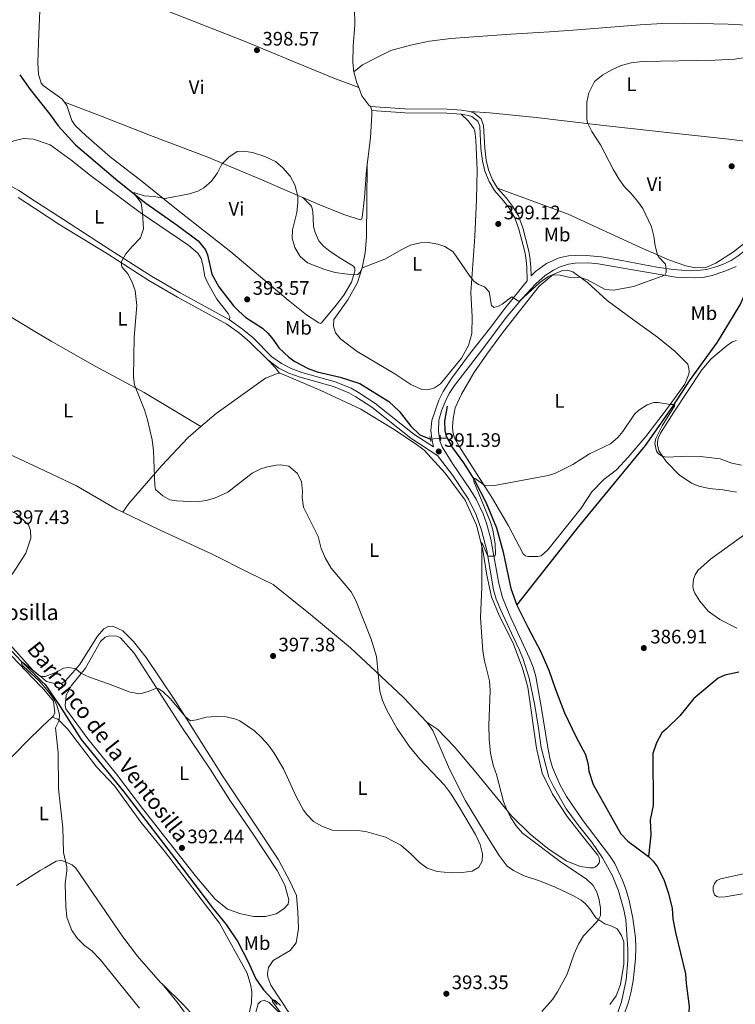
# Model space of a CAD drawing. Units: metres. Extents: x 566866 to 573762, y 701201 to 705897.
# Drawn here: x 567191 to 567557, y 702435 to 702939 of the extents above; entities that cross this region are included whole.
import ezdxf
from ezdxf.enums import TextEntityAlignment as Align

# ---------------------------------------------------------------- set-up
doc = ezdxf.new("R2010")
doc.units = ezdxf.units.M
doc.header["$MEASUREMENT"] = 0
for name, pattern in [('DGN Style 2', [86.28905, 51.77343, -34.51562000000001]), ('DGN Style 3', [120.80467000000002, 86.28905, -34.51562000000001]), ('DGN Style 5', [60.40233500000001, 25.886715, -34.51562000000001])]:
    doc.linetypes.add(name, pattern=pattern)
for name, color, linetype, lineweight in [('Altimetria', 7, 'Continuous', 0), ('Elem no vistos', 7, 'Continuous', 0), ('Entidades rusticas', 7, 'Continuous', 0), ('Hidrografía', 7, 'Continuous', 0), ('Textos rotulacion', 7, 'Continuous', 0), ('Viales-ffcc', 7, 'Continuous', 0)]:
    doc.layers.add(name, color=color, linetype=linetype, lineweight=lineweight)
doc.styles.add('Style-Arial', font='txt')
doc.styles.add('Style-Arial Narrow', font='txt')
doc.styles.add('Style-Times New Roman', font='txt')
doc.styles.add('Style-timesi', font='timesi.shx', dxfattribs={"bigfont": 'timesibig.shx'})

# ---------------------------------------------------------------- blocks, each defined once
blk = doc.blocks.new('5PATER')
at = {"layer": 'Altimetria', "linetype": 'Continuous', "lineweight": 0}
h = blk.add_hatch(color=250, dxfattribs=at)
edge = h.paths.add_edge_path()
edge.add_ellipse((1.001171767711639e-08, 1.001171767711639e-08), major_axis=(-1.095731443231309, -1.110710700762829), ratio=0.999422240966032, start_angle=0, end_angle=360)

msp = doc.modelspace()

# ---------------------------------------------------------------- linework, layer by layer
at = {"layer": 'Altimetria', "color": 30, "linetype": 'Continuous', "lineweight": 0, "flags": 128}
for points, elevation in [([(567562.422, 702919.838), (567557.173, 702918.9909999999), (567546.997, 702918.392), (567509.693, 702917.7760000001), (567504.0549999999, 702916.9809999999), (567498.882, 702915.594), (567494.101, 702913.46), (567489.5560000001, 702910.878), (567485.2720000001, 702907.564), (567482.4010000001, 702901.7010000001), (567481.325, 702896.838), (567481.2760000001, 702888.2420000001), (567481.6059999999, 702886.253), (567483.896, 702881.814), (567488.2579999999, 702874.9680000001), (567494.913, 702862.1710000001), (567497.672, 702857.632), (567500.6089999999, 702853.5860000001), (567503.9169999999, 702850.337), (567507.318, 702846.2590000001), (567510.0460000001, 702842.443), (567514.375, 702833.092), (567515.679, 702828.264), (567516.3840000001, 702823.3030000001), (567517.534, 702818.7280000001), (567518.169, 702817.587), (567521.602, 702813.862), (567522.0360000001, 702811.0819999999), (567521.9140000001, 702809.646), (567521.3400000001, 702808.2790000001), (567505.2609999999, 702802.524), (567495.2010000001, 702800.631), (567490.672, 702800.915), (567481.5989999999, 702805.855), (567477.5760000001, 702807.2050000001), (567475.244, 702806.9299999999), (567472.821, 702807.085), (567467.6710000001, 702808.2609999999), (567463.7479999999, 702808.406), (567461.315, 702807.496), (567457.2720000001, 702804.45), (567447.0590000001, 702795.1939999999), (567446.3840000001, 702795.0290000001), (567442.946, 702797.219), (567438.047, 702793.5009999999)], 395), ([(567438.047, 702793.5009999999), (567436.0360000001, 702792.328), (567433.7860000001, 702791.754), (567432.4850000001, 702792.7069999999), (567431.3600000001, 702799.771), (567428.97, 702802.361), (567425.7820000001, 702803.4269999999), (567423.4839999999, 702805.189), (567421.0090000001, 702808.229), (567412.8219999999, 702820.2409999999), (567408.5900000001, 702822.9269999999), (567405.1030000001, 702824.0860000001), (567400.1799999999, 702824.94), (567396.058, 702824.7679999999), (567391.006, 702823.716), (567386.531, 702821.4920000001), (567377.808, 702816.4850000001), (567366.294, 702812.1059999999), (567365.108, 702809.631), (567364.149, 702808.631), (567361.967, 702808.435), (567357.4580000001, 702808.969), (567352.517, 702809.7250000001), (567346.608, 702811.29), (567338.3230000001, 702814.587), (567334.5930000001, 702817.922), (567331.784, 702822.538), (567330.405, 702827.2590000001), (567330.6950000001, 702831.487), (567332.824, 702840.44), (567333.3489999999, 702845.412), (567333.28, 702848.8030000001), (567331.8800000001, 702854.581), (567329.452, 702858.979), (567325.727, 702863.3019999999), (567321.8360000001, 702866.436), (567316.4280000001, 702869.115), (567310.206, 702871.098), (567305.669, 702871.7579999999), (567302.203, 702871.6880000001), (567297.9650000001, 702868.811), (567294.422, 702865.1200000001), (567292.1780000001, 702860.6259999999), (567289.098, 702856.4169999999), (567285.172, 702853.0190000001), (567282.192, 702851.298), (567277.922, 702850.006), (567265.3840000001, 702847.486), (567259.7550000001, 702848.4979999999), (567254.6950000001, 702848.935), (567249.916, 702850.4070000001), (567249.162, 702850.3929999999), (567253.0760000001, 702845.304), (567253.8700000001, 702840.206), (567254.3300000001, 702831.986), (567252.7660000001, 702827.355), (567248.469, 702822.9569999999), (567245.246, 702819.1359999999), (567242.9199999999, 702814.9410000001), (567243.2690000001, 702812.611), (567246.361, 702808.905), (567248.557, 702804.73), (567250.004, 702800.3870000001), (567250.878, 702792.6780000001), (567249.5449999999, 702776.6140000001), (567249.142, 702756.0800000001), (567249.683, 702752.142), (567254.7649999999, 702739.2339999999), (567256.378, 702734.139), (567258.774, 702723.936), (567259.416, 702718.371), (567260.085, 702700.5179999999), (567260.4450000001, 702698.496), (567264.213, 702695.1969999999), (567267.7960000001, 702693.2350000001), (567271.2050000001, 702692.6510000001), (567281.398, 702692.162), (567286.3500000001, 702692.8640000001), (567290.6980000001, 702694.0079999999), (567297.4199999999, 702697.087), (567309.9739999999, 702706.8470000001), (567314.4369999999, 702709.121), (567317.057, 702710.003), (567322.2379999999, 702711.014), (567324.497, 702711.1370000001), (567328.659, 702710.3929999999), (567332.953, 702706.862), (567335.233, 702702.5419999999), (567335.7069999999, 702697.571), (567335.621, 702694.3929999999), (567336.3260000001, 702689.4410000001), (567343.723, 702674.3659999999), (567345.3570000001, 702668.2180000001), (567347.413, 702663.5109999999), (567350.415, 702658.253), (567360.578, 702646.04), (567363.0149999999, 702641.6669999999), (567370.962, 702621.7760000001), (567373.6300000001, 702613.0120000001), (567375.338, 702595.217), (567376.777, 702590.4269999999)], 395), ([(567560.469, 702710.9269999999), (567555.574, 702711.9510000001), (567549.5249999999, 702714.1400000001), (567539.595, 702715.4680000001), (567532.5819999999, 702715.551), (567522.4890000001, 702715.1159999999), (567520.1470000001, 702715.371), (567517.9269999999, 702716.983), (567517.0730000001, 702718.172), (567516.162, 702722.149), (567516.716, 702724.5719999999), (567519.8230000001, 702731.1200000001), (567526.3300000001, 702741.578), (567526.0179999999, 702742.1000000001), (567524.209, 702742.064), (567517.7790000001, 702743.138), (567515.595, 702743.017), (567512.163, 702741.909), (567507.923, 702739.108), (567505.783, 702737.148), (567499.7050000001, 702728.159), (567497.1880000001, 702725.2250000001), (567493.5020000001, 702721.8489999999), (567482.676, 702716.727), (567474.118, 702711.274), (567465.236, 702706.9450000001), (567461.5689999999, 702705.663), (567434.0830000001, 702700.5), (567429.9380000001, 702700.415), (567428.5730000001, 702700.8389999999), (567424.064, 702704.202), (567423.2339999999, 702704.2620000001), (567423.4950000001, 702702.5320000001), (567432.0279999999, 702681.8200000001), (567433.163, 702677.913), (567434.355, 702670.435), (567434.551, 702665.4380000001), (567434.196, 702664.375), (567430.5789999999, 702664.301), (567427.5930000001, 702671.4280000001), (567427.625, 702648.5079999999), (567426.9199999999, 702632.9639999999), (567428.142, 702615.6880000001), (567428.8870000001, 702610.7420000001), (567431.5090000001, 702600.5430000001), (567431.9140000001, 702595.5020000001), (567431.149, 702577.6939999999), (567431.2949999999, 702570.6100000001), (567431.969, 702563.462), (567433.378, 702557.3030000001), (567435.057, 702552.594), (567438.658, 702538.798), (567439.7779999999, 702535.655), (567442.247, 702530.6089999999), (567445.216, 702526.3330000001), (567448.419, 702522.496), (567468.3899999999, 702507.4240000001), (567480.9070000001, 702499.1499999999), (567484.5519999999, 702495.7220000001)], 390), ([(567376.777, 702590.4269999999), (567378.9010000001, 702585.4510000001), (567384.078, 702576.327), (567390.4280000001, 702567.0120000001), (567395.8870000001, 702560.354), (567408.4739999999, 702547.0090000001), (567411.524, 702543.0419999999), (567416.203, 702535.7180000001), (567424.4010000001, 702521.746), (567426.706, 702516.73), (567427.845, 702511.8659999999), (567427.7720000001, 702508.094), (567426.101, 702505.0460000001), (567422.675, 702503.014), (567417.412, 702502.3030000001), (567411.8360000001, 702502.189), (567404.679, 702502.946), (567399.585, 702504.507), (567395.594, 702507.5090000001), (567391.3589999999, 702511.794), (567386.1410000001, 702516.287), (567378.185, 702520.503), (567368.659, 702523.24), (567364.284, 702523.81), (567350.925, 702524.0819999999), (567345.6089999999, 702526.0079999999), (567341.334, 702528.5590000001), (567337.871, 702532.03), (567336.2420000001, 702534.2579999999), (567332.514, 702541.2050000001), (567326.0830000001, 702555.3840000001), (567321.2849999999, 702563.53), (567318.304, 702567.531), (567314.788, 702571.496), (567311.132, 702574.905), (567303.565, 702579.9510000001), (567301.548, 702580.9040000001), (567296.663, 702581.996), (567291.531, 702582.267), (567286.337, 702581.8589999999), (567281.4650000001, 702580.477), (567278.3840000001, 702580.037), (567275.9340000001, 702581.871), (567267.959, 702591.4569999999), (567264.3870000001, 702594.9569999999), (567262.094, 702596.4920000001), (567261.033, 702596.773), (567256.733, 702595.0989999999), (567252.4199999999, 702593.943), (567247.469, 702594.6840000001), (567236.46, 702599.044), (567226.702, 702602.3130000001), (567222.165, 702604.416), (567219.632, 702606.6259999999), (567216.1499999999, 702607.308), (567213.291, 702607.024), (567208.892, 702604.672), (567203.9580000001, 702602.685), (567202.298, 702602.7280000001), (567200.9299999999, 702603.3030000001), (567193.199, 702609.456), (567192.5109999999, 702609.8940000001), (567191.7609999999, 702609.7280000001), (567192.0789999999, 702608.905), (567192.9310000001, 702607.7919999999), (567200.922, 702600.4920000001), (567205.8300000001, 702594.7749999999), (567208.6640000001, 702590.6259999999), (567209.878, 702588.007), (567211.304, 702583.216), (567211.1399999999, 702580.1969999999), (567209.3289999999, 702576.5290000001), (567210.646, 702563.815), (567210.7280000001, 702545.121), (567213.021, 702525.2650000001), (567213.3030000001, 702512.6229999999), (567215.06, 702505.253), (567215.104, 702503.1429999999), (567214.257, 702496.642), (567214.4990000001, 702484.8870000001), (567215.061, 702479.5460000001), (567215.6499999999, 702477.517), (567217.6640000001, 702472.625), (567220.4890000001, 702468.5), (567224.1810000001, 702464.9569999999), (567227.8570000001, 702462.1669999999), (567232.155, 702457.824), (567252.2050000001, 702432.889)], 395), ([(567484.5519999999, 702495.7220000001), (567486.5079999999, 702492.2930000001), (567487.48, 702488.996), (567488.3330000001, 702484.19), (567488.2609999999, 702480.344), (567487.325, 702478.213), (567486.5009999999, 702477.152), (567479.598, 702469.9510000001), (567477.0490000001, 702465.602), (567474.8119999999, 702460.73), (567471.183, 702450.253), (567466.317, 702441.257), (567463.683, 702437.358), (567458.23, 702431.2139999999)], 390), ([(567324.4380000001, 702434.2050000001), (567321.746, 702436.787), (567320.149, 702437.5090000001), (567320.432, 702436.071), (567349.284, 702397.871)], 390)]:
    msp.add_lwpolyline(points, dxfattribs=dict(at, elevation=elevation))
at = {"layer": 'Elem no vistos', "color": 142, "linetype": 'DGN Style 5', "lineweight": 0, "extrusion": (-0.0572117566880779, -0.005855454897663994, 0.998344894585336), "elevation": -36187.1583466587, "flags": 128}
msp.add_lwpolyline([(-641302.414382143, 634975.6366686537), (-641302.414382143, 634970.402852742)], dxfattribs=at)
at = {"layer": 'Entidades rusticas', "color": 92, "linetype": 'Continuous', "lineweight": 0, "extrusion": (0.1070781305408817, 0.02948362612545088, 0.9938133576031088), "elevation": 81873.51249796445, "flags": 128}
msp.add_lwpolyline([(527075.763350836, -729022.3998352236), (527069.9321255788, -729022.3998352236), (527067.258300214, -729022.6609480707)], dxfattribs=at)
at = {"layer": 'Entidades rusticas', "color": 92, "linetype": 'Continuous', "lineweight": 0, "extrusion": (0.01972117016201063, -0.0663521950934745, 0.9976013540757244), "elevation": -35050.9896841408, "flags": 128}
msp.add_lwpolyline([(744112.792831698, 510918.7258241745), (744112.792831698, 510916.5444033071)], dxfattribs=at)
at = {"layer": 'Entidades rusticas', "color": 92, "linetype": 'Continuous', "lineweight": 0, "extrusion": (0.339685046253299, 0.32633196936533, 0.8821119629174288), "elevation": 422390.9658392175, "flags": 128}
msp.add_lwpolyline([(113758.4335906535, -790172.9131206679), (113752.9658495294, -790172.9131206679), (113749.4295753056, -790172.4715443852)], dxfattribs=at)
at = {"layer": 'Entidades rusticas', "color": 92, "linetype": 'Continuous', "lineweight": 0}
for points in [[(567213.7930000001, 702896.8570000001, 396.708), (567212.4169999999, 702898.604, 396.708), (567202.9839999999, 702905.462, 396.708), (567201.993, 702906.7080000001, 396.859), (567200.51, 702911.2620000001, 396.934), (567200.206, 702917.1059999999, 396.934), (567200.527, 702927.669, 397.01), (567201.997, 702963.952, 397.763), (567202.8430000001, 702966.746, 397.839), (567205.7110000001, 702968.0719999999, 397.839)], [(567205.7110000001, 702968.0719999999, 397.839), (567229.8049999999, 702958.203, 396.859), (567256.331, 702947.665, 396.256), (567275.4099999999, 702940.0660000001, 396.331), (567306.4180000001, 702927.8870000001, 397.838), (567336.4510000001, 702915.462, 399.12), (567351.81, 702909.1440000001, 399.421), (567364.547, 702904.345, 399.48)], [(567362.352, 702944.9750000001, 399.509), (567362.601, 702936.537, 399.359), (567361.696, 702925.5109999999, 399.359), (567361.49, 702917.2150000001, 399.585), (567362.0390000001, 702912.476, 399.509)], [(567594.0860000001, 702934.6740000001, 394.426), (567582.4639999999, 702935.264, 395.556), (567553.6340000001, 702936.783, 396.913), (567531.3090000001, 702937.304, 396.084), (567520.155, 702937.1499999999, 396.008), (567508.5590000001, 702936.46, 396.159), (567476.5719999999, 702933.9180000001, 397.139), (567462.1939999999, 702932.869, 397.214), (567442.389, 702931.783, 398.119), (567425.6810000001, 702930.46, 398.571), (567411.6799999999, 702929.4180000001, 398.496), (567400.7760000001, 702928.064, 399.099), (567391.0930000001, 702926.0549999999, 399.4), (567380.8970000001, 702923.283, 399.626), (567373.5090000001, 702919.588, 399.928), (567366.497, 702915.976, 399.702), (567362.0390000001, 702912.476, 399.509)], [(567364.547, 702904.345, 399.48), (567366.1359999999, 702900.1969999999, 399.434), (567369.7050000001, 702895.2949999999, 399.359), (567370.548, 702894.6340000001, 399.359)], [(567335.8200000001, 702847.996, 395.108), (567333.2620000001, 702849.087, 394.912), (567314.929, 702857.0789999999, 394.686), (567287.3230000001, 702868.8, 394.987), (567257.9199999999, 702879.881, 395.816), (567233.068, 702889.6229999999, 395.892), (567213.7930000001, 702896.8570000001, 396.708)], [(567213.7930000001, 702896.8570000001, 396.708), (567215.0819999999, 702895.2220000001, 396.708), (567217.658, 702887.4340000001, 396.708), (567219.368, 702884.905, 396.331), (567224.98, 702879.5930000001, 395.878), (567237.263, 702868.8389999999, 395.652), (567253.6540000001, 702856.284, 395.275), (567271.2860000001, 702842.021, 394.899), (567299.0249999999, 702820.2010000001, 394.672), (567328.405, 702795.5490000001, 393.919), (567337.756, 702788.0519999999, 393.843), (567344.101, 702783.81, 393.693), (567344.9340000001, 702783.601, 393.693), (567345.4550000001, 702783.913, 393.617), (567353.034, 702792.9650000001, 393.617), (567356.8489999999, 702798.094, 393.919), (567360.784, 702804.733, 394.748), (567362.5549999999, 702810.273, 395.125), (567362.6129999999, 702811.104, 395.2), (567362.5220000001, 702811.8559999999, 395.502), (567361.8219999999, 702812.8970000001, 395.577), (567355.409, 702816.8360000001, 396.029), (567349.8319999999, 702820.415, 395.803), (567346.4569999999, 702823.2110000001, 395.803), (567344.139, 702825.952, 395.878), (567342.169, 702830.1340000001, 396.029), (567341.3500000001, 702833.283, 395.728), (567341.04, 702841.0419999999, 395.728), (567340.3090000001, 702843.5900000001, 395.652), (567335.8200000001, 702847.996, 395.108)], [(567371.1680000001, 702892.548, 399.208), (567371.2390000001, 702890.3500000001, 399.283), (567370.496, 702878.801, 398.454), (567368.8800000001, 702864.7309999999, 397.628)], [(567421.335, 702892.1340000001, 398.228), (567431.5249999999, 702891.514, 398.077), (567455.3219999999, 702889.0619999999, 396.569), (567488.4990000001, 702885.0700000001, 394.685), (567520.912, 702881.5889999999, 393.554), (567554.0830000001, 702877.898, 393.253), (567581.5959999999, 702874.568, 393.627)], [(567368.8800000001, 702864.7309999999, 397.628), (567368.585, 702827.709, 395.894), (567367.7690000001, 702819.7010000001, 395.668), (567366.2690000001, 702811.9809999999, 394.989), (567363.936, 702804.47, 394.387), (567358.99, 702795.6980000001, 393.557), (567351.7339999999, 702785.598, 392.879), (567351.6529999999, 702782.2039999999, 392.879), (567352.5530000001, 702778.7550000001, 392.954), (567355.334, 702775.4950000001, 392.954), (567363.6810000001, 702769.183, 392.578), (567382.987, 702757.8189999999, 392.125), (567391.2420000001, 702752.335, 392.125), (567396.872, 702749.8119999999, 392.125), (567399.29, 702749.56, 392.125), (567401.7690000001, 702749.9880000001, 392.125), (567403.3389999999, 702750.6229999999, 392.125), (567406.3899999999, 702752.5700000001, 392.125), (567417.125, 702765.7579999999, 392.728), (567420.685, 702772.314, 393.105), (567422.368, 702778.4550000001, 393.407), (567422.6470000001, 702786.9040000001, 393.708), (567422.0109999999, 702799.4809999999, 394.537), (567423.9099999999, 702828.1669999999, 396.422), (567424.8019999999, 702847.108, 397.1), (567425.0970000001, 702862.1159999999, 397.401), (567424.554, 702877.5590000001, 397.703), (567424.01, 702881.996, 397.778), (567423.4550000001, 702883.342, 397.778), (567420.6610000001, 702887.2039999999, 397.778), (567416.9439999999, 702890.77, 397.778)], [(567174.666, 702859.131, 397.407), (567176.0959999999, 702862.8389999999, 397.407), (567179.1070000001, 702868.815, 397.407), (567182.1570000001, 702872.919, 397.407), (567185.6540000001, 702875.889, 397.331), (567187.862, 702877.02, 397.331), (567192.7820000001, 702878.2690000001, 397.18), (567197.9909999999, 702877.892, 397.179), (567206.5430000001, 702875.0009999999, 396.879), (567217.814, 702866.7919999999, 396.577), (567226.5260000001, 702859.858, 396.05), (567252.632, 702840.416, 394.919), (567277.557, 702823.4380000001, 394.693), (567282.085, 702819.5360000001, 394.617), (567283.8, 702816.7820000001, 394.617), (567284.77, 702813.635, 394.467), (567285.7220000001, 702807.6240000001, 394.316), (567287.0689999999, 702804.4850000001, 394.09), (567291.9169999999, 702795.9909999999, 393.864), (567297.6470000001, 702788.645, 393.638), (567298.436, 702786.9269999999, 393.638), (567298.3060000001, 702785.4029999999, 393.785)], [(567435.635, 702852.9240000001, 398.002), (567471.7949999999, 702839.493, 396.871), (567508.8570000001, 702822.5390000001, 395.665), (567523.615, 702816.057, 394.534), (567532.0430000001, 702813.139, 393.63), (567536.7390000001, 702812.105, 393.328), (567542.2409999999, 702812.1429999999, 393.178), (567547.4709999999, 702814.436, 393.027), (567556.473, 702820.2749999999, 392.499), (567564.632, 702826.7749999999, 392.65), (567569.929, 702833.1410000001, 392.725), (567574.273, 702841.8999999999, 393.102), (567577.581, 702853.352, 393.479), (567581.5959999999, 702874.568, 393.627)], [(567368.8800000001, 702864.7309999999, 397.628), (567368.578, 702862.1000000001, 397.474), (567367.5079999999, 702848.132, 397.022), (567366.288, 702837.7790000001, 397.173), (567366.004, 702836.9439999999, 397.173), (567365.3300000001, 702836.703, 397.173), (567357.4369999999, 702839.256, 396.796), (567344.0619999999, 702844.4839999999, 395.741), (567335.8200000001, 702847.996, 395.108)], [(567413.631, 702724.797, 390.728), (567412.659, 702728.094, 391.03), (567412.608, 702730.581, 391.03), (567412.821, 702734.8829999999, 391.03), (567413.915, 702740.3330000001, 391.18), (567417.088, 702747.334, 391.859), (567423.4979999999, 702758.246, 392.537), (567430.1610000001, 702767.882, 393.291), (567438.591, 702779.514, 393.743), (567456.889, 702802.581, 394.497), (567464.0760000001, 702808.685, 395.024), (567468.7849999999, 702810.666, 395.024), (567471.496, 702810.797, 395.024), (567474.1510000001, 702810.023, 395.024), (567481.729, 702804.449, 394.949), (567491.794, 702795.2320000001, 393.592), (567505.342, 702785.2579999999, 392.311), (567517.5819999999, 702776.6130000001, 392.01), (567526.5530000001, 702769.2590000001, 391.708), (567533.0959999999, 702762.6840000001, 391.407), (567533.595, 702760.432, 391.407), (567533.703, 702758.852, 390.879), (567533.503, 702757.5660000001, 390.804), (567531.574, 702752.3999999999, 390.653), (567522.628, 702740.1540000001, 389.975), (567511.4680000001, 702725.601, 389.673), (567502.413, 702715.0120000001, 389.673), (567496.514, 702708.558, 389.673), (567490.058, 702703.6000000001, 389.748), (567483.855, 702697.291, 389.673), (567478.372, 702688.9610000001, 389.447), (567461.3189999999, 702667.6529999999, 389.372), (567457.915, 702664.568, 389.372), (567456.1880000001, 702664.2309999999, 389.372), (567451.138, 702664.202, 389.372), (567450, 702664.5560000001, 389.372), (567448.6969999999, 702665.585, 389.372), (567441.165, 702679.9040000001, 389.522), (567432.96, 702693.9839999999, 389.824), (567416.0590000001, 702720.399, 390.502), (567413.631, 702724.797, 390.728)], [(567169.869, 702796.939, 397.898), (567187.4040000001, 702786.2679999999, 396.616), (567199.531, 702779.0009999999, 396.241), (567206.953, 702774.554, 396.013), (567229.54, 702761.7579999999, 395.561), (567254.6950000001, 702748.2520000001, 394.807), (567283.7390000001, 702730.811, 393.784)], [(567557.979, 702697.111, 390.266), (567551.017, 702698.3999999999, 390.266), (567543.916, 702699.0830000001, 390.191), (567538.767, 702700.1840000001, 390.04), (567534.967, 702701.689, 390.04), (567528.5460000001, 702706.0050000001, 389.965), (567521.923, 702712.8049999999, 389.965), (567518.1159999999, 702718.3049999999, 390.04), (567517.523, 702721.459, 390.266), (567517.5, 702722.5889999999, 390.643), (567517.9070000001, 702724.784, 390.794), (567519.1340000001, 702727.4480000001, 390.568), (567525.926, 702738.142, 390.417), (567540.1799999999, 702759.845, 391.246), (567545.0390000001, 702765.523, 391.472), (567552.45, 702771.7820000001, 391.397), (567555.7930000001, 702774.1869999999, 391.171), (567557.889, 702774.909, 391.171)], [(567323.909, 702758.1540000001, 393.448), (567322.3319999999, 702757.8200000001, 393.524), (567316.801, 702755.52, 393.448), (567291.5390000001, 702737.5109999999, 393.373), (567283.7390000001, 702730.811, 393.784)], [(567399.4280000001, 702579.3030000001, 392.695), (567405.007, 702575.5719999999, 391.79), (567413.3289999999, 702566.848, 391.338), (567424.531, 702553.659, 390.735), (567442.7039999999, 702531.416, 389.906), (567452.3200000001, 702522.0390000001, 389.755), (567461.442, 702514.6880000001, 389.378), (567470.77, 702508.321, 388.851), (567477.9920000001, 702505.378, 388.323), (567482.831, 702504.7239999999, 387.946), (567484.7150000001, 702504.7620000001, 387.946), (567485.76, 702505.236, 387.946), (567486.872, 702506.1640000001, 387.946), (567487.601, 702507.385, 387.946), (567487.81, 702508.2180000001, 387.946), (567487.625, 702509.8729999999, 387.946), (567486.919, 702511.216, 387.946), (567481.192, 702518.4099999999, 387.72), (567471.2080000001, 702531.021, 388.021), (567463.737, 702542.402, 387.72), (567458.4639999999, 702553.2250000001, 387.645), (567455.639, 702565.983, 388.021), (567451.0760000001, 702597.25, 388.097), (567448.462, 702607.0719999999, 388.398), (567443.5249999999, 702619.862, 388.775), (567436.375, 702633.9639999999, 389.303), (567432.56, 702643.5349999999, 389.604), (567430.0719999999, 702654.5660000001, 389.755), (567427.997, 702667.49, 389.981), (567424.7930000001, 702680.315, 390.207), (567419.0290000001, 702693.013, 390.584), (567408.719, 702706.8230000001, 390.886), (567398.0719999999, 702718.666, 391.639), (567393.4040000001, 702722.038, 391.715), (567381.7860000001, 702729.791, 391.715), (567365.5249999999, 702739.71, 392.318), (567345.2, 702749.243, 392.921), (567326.4140000001, 702757.301, 393.599), (567323.909, 702758.1540000001, 393.448)], [(567243.7080000001, 702686.8840000001, 396.438), (567240.4539999999, 702688.44, 396.539), (567220.031, 702700.3940000001, 396.691), (567200.612, 702709.5349999999, 397.009), (567183.2339999999, 702717.717, 397.294), (567178.781, 702720.0970000001, 397.37), (567155.584, 702730.3470000001, 398.048), (567148.9780000001, 702734.0460000001, 397.99)], [(567283.7390000001, 702730.811, 393.784), (567277.2420000001, 702725.2309999999, 394.127), (567263.7409999999, 702710.8559999999, 394.73), (567246.879, 702691.2860000001, 395.935), (567243.7080000001, 702686.8840000001, 396.438)], [(567173.689, 702635.7209999999, 396.162), (567177.2320000001, 702642.25, 396.388), (567187.6240000001, 702655.7990000001, 396.916), (567194.1089999999, 702665.827, 397.142), (567196.541, 702673.5390000001, 397.142), (567196.396, 702677.578, 397.293), (567195.3700000001, 702680.4510000001, 397.293), (567189.0970000001, 702686.1710000001, 397.293), (567165.1769999999, 702696.405, 397.971)], [(567399.4280000001, 702579.3030000001, 392.695), (567387.4070000001, 702591.9469999999, 393.222), (567373.337, 702605.3030000001, 395.182), (567360.348, 702617.3999999999, 396.087), (567339.7919999999, 702634.5430000001, 396.388), (567320.629, 702649.906, 396.614), (567308.4469999999, 702655.7620000001, 396.765), (567289.4010000001, 702665.4720000001, 396.162), (567262.534, 702677.8870000001, 395.86), (567243.7080000001, 702686.8840000001, 396.438)], [(567558.2010000001, 702627.5320000001, 389.136), (567549.5179999999, 702631.8770000001, 389.06), (567543.4750000001, 702636.1259999999, 388.909), (567539.148, 702641.2380000001, 388.759), (567536.652, 702645.334, 388.759), (567536.013, 702647.054, 388.608), (567535.675, 702648.8570000001, 388.608), (567535.976, 702652.557, 388.533), (567536.76, 702654.7590000001, 388.533), (567538.2220000001, 702656.9750000001, 388.457), (567544.5830000001, 702662.9110000001, 388.533), (567562.416, 702675.5660000001, 389.211)], [(567329.139, 702430.175, 390.208), (567319.4950000001, 702444.602, 390.66), (567318.0530000001, 702448.7180000001, 390.811), (567317.8640000001, 702450.5989999999, 390.886), (567318.328, 702453.7, 390.886), (567320.665, 702457.3659999999, 391.112), (567329.4580000001, 702462.372, 391.79), (567332.5419999999, 702466.355, 392.318), (567333.673, 702473.6910000001, 392.243), (567333.3489999999, 702482.128, 392.619), (567332.648, 702490.557, 393.147), (567329.4879999999, 702497.578, 393.524), (567323.4539999999, 702508.7620000001, 393.675), (567314.74, 702521.9269999999, 393.298), (567294.825, 702551.899, 393.599), (567270.433, 702590.6000000001, 395.408), (567255.6610000001, 702612.46, 396.614), (567249.159, 702620.6950000001, 397.594), (567243.696, 702626.0860000001, 397.895), (567238.6710000001, 702628.47, 397.745), (567236.26, 702628.4210000001, 397.594), (567233.95, 702627.092, 397.443), (567230.709, 702623.4070000001, 396.69), (567221.548, 702608.6769999999, 395.182), (567214.3589999999, 702600.564, 394.503), (567212.337, 702599.1939999999, 394.579), (567209.446, 702599.013, 394.654), (567204.7150000001, 702600.2409999999, 394.88), (567202.2820000001, 702602.209, 394.957), (567197.5970000001, 702606.003, 395.106), (567176.909, 702628.912, 396.011)], [(567207.4739999999, 702581.8570000001, 395.075), (567208.1640000001, 702582.5190000001, 395.031), (567208.855, 702584.102, 395.031), (567208.1840000001, 702590.1799999999, 395.107), (567202.3629999999, 702597.0279999999, 395.107), (567201.9380000001, 702597.5290000001, 395.107), (567182.8200000001, 702617.4550000001, 395.71), (567171.503, 702627.834, 396.162), (567169.2069999999, 702628.027, 396.313), (567164.6370000001, 702627.328, 396.69)], [(567224.619, 702607.0079999999, 395.15), (567232.3759999999, 702620.656, 396.205), (567234.669, 702622.814, 396.506), (567236.9140000001, 702623.6140000001, 396.732), (567240.686, 702623.4650000001, 396.808), (567242.513, 702622.598, 396.431), (567249.5360000001, 702614.676, 395.903), (567273.523, 702577.324, 394.019), (567288.3759999999, 702555.2390000001, 393.265), (567298.5, 702539.4650000001, 392.662), (567310.855, 702521.55, 392.813), (567322.6869999999, 702503.399, 393.34), (567326.763, 702495.7930000001, 393.868), (567328.6499999999, 702488.368, 394.471), (567328.3189999999, 702486.1000000001, 394.546), (567326.1070000001, 702483.717, 394.697), (567322.162, 702481.2239999999, 394.772), (567316.7649999999, 702479.756, 394.396), (567310.808, 702479.784, 393.943), (567304.146, 702481.155, 393.567), (567297.311, 702483.578, 393.039), (567291.0249999999, 702488.6510000001, 392.964), (567281.369, 702499.987, 392.285), (567253.81, 702535.0789999999, 392.888), (567240.4820000001, 702552.672, 393.416), (567225.861, 702570.842, 394.17), (567214.6229999999, 702586.108, 394.848), (567214.283, 702587.9110000001, 394.848), (567214.7139999999, 702593.2280000001, 394.848), (567217.3870000001, 702598.1100000001, 394.924), (567224.619, 702607.0079999999, 395.15)], [(567153.6740000001, 702528.6699999999, 400.259), (567156.642, 702531.2509999999, 399.63), (567173.0700000001, 702547.46, 397.971), (567194.21, 702569.1370000001, 395.936), (567202.6710000001, 702577.2509999999, 395.386), (567207.4739999999, 702581.8570000001, 395.075)], [(567207.4739999999, 702581.8570000001, 395.075), (567210.449, 702580.8940000001, 395.075), (567215.318, 702575.9890000001, 394.547), (567230.264, 702556.5179999999, 393.944), (567239.439, 702546.8189999999, 393.394), (567252.8640000001, 702528.172, 392.715), (567265.0819999999, 702513.27, 392.565), (567293.2790000001, 702476.4569999999, 392.037), (567307.3770000001, 702450.7380000001, 391.736), (567309.3160000001, 702444.4450000001, 391.434), (567309.8360000001, 702441.139, 391.359), (567309.648, 702435.632, 391.283), (567304.334, 702411.7, 391.208), (567302.9950000001, 702410.8430000001, 391.208), (567301.1170000001, 702410.503, 391.208), (567299.6070000001, 702410.6229999999, 391.208), (567296.3260000001, 702412.5160000001, 391.208), (567287.719, 702420.4809999999, 391.66), (567274.6100000001, 702434.7609999999, 392.112), (567263.8090000001, 702445.264, 392.464)], [(567399.4280000001, 702579.3030000001, 392.695), (567402.453, 702575.1429999999, 393.147), (567411.003, 702555.2660000001, 393.901), (567419.2520000001, 702539.0760000001, 393.825), (567429.006, 702522.993, 393.901), (567436.4140000001, 702511.0079999999, 394.353), (567440.5970000001, 702505.5150000001, 394.654), (567443.733, 702503.318, 394.428), (567449.2180000001, 702500.5660000001, 393.449), (567457.0349999999, 702498.0120000001, 392.695), (567465.166, 702494.862, 391.64), (567474.1499999999, 702490.5989999999, 391.338), (567478.422, 702488.1240000001, 391.037), (567480.493, 702486.432, 391.112), (567482.81, 702483.69, 391.112), (567485.919, 702479.156, 390.208), (567490.506, 702476.084, 389.529), (567494.149, 702474.8770000001, 388.775), (567496.8910000001, 702473.5009999999, 388.097), (567499.148, 702470.0789999999, 387.796), (567500.2690000001, 702466.861, 387.796), (567500.277, 702455.477, 387.419), (567498.6070000001, 702445.04, 387.57), (567496.314, 702439.1880000001, 387.419), (567493.162, 702434.8260000001, 387.57)], [(567189.233, 702495.7110000001, 398.436), (567201.395, 702503.3700000001, 396.636), (567203.7990000001, 702504.76, 396.393), (567209.619, 702508.1270000001, 395.807), (567211.7820000001, 702508.534, 395.656), (567212.993, 702508.318, 395.279), (567217.8019999999, 702506.247, 394.299), (567219.587, 702504.5360000001, 394.073), (567243.6699999999, 702469.3319999999, 393.545), (567251.2590000001, 702459.5360000001, 393.318), (567263.071, 702445.983, 392.489), (567263.8090000001, 702445.264, 392.464)], [(567561.057, 702491.507, 387.937), (567552.121, 702489.815, 387.108), (567548.9580000001, 702489.675, 386.731), (567547.8189999999, 702490.0290000001, 386.731), (567546.6710000001, 702490.9099999999, 386.731), (567546.1000000001, 702493.0090000001, 386.807), (567546.0590000001, 702494.9680000001, 386.958), (567546.7039999999, 702496.6400000001, 387.108), (567547.9539999999, 702498.173, 387.033), (567549.818, 702499.192, 387.033), (567563.104, 702501.952, 387.636)], [(567277.899, 702427.2339999999, 392.69), (567272.2339999999, 702435.108, 392.69), (567263.8090000001, 702445.264, 392.464)], [(567310.645, 702426.523, 390.67), (567313.1070000001, 702435.092, 390.745), (567314.2139999999, 702436.246, 390.745), (567316.0860000001, 702436.8870000001, 390.745), (567318.5970000001, 702435.7320000001, 390.594), (567323.5989999999, 702430.784, 390.217)]]:
    msp.add_polyline3d(points, dxfattribs=at)
at = {"layer": 'Hidrografía', "color": 142, "linetype": 'DGN Style 3', "lineweight": 25, "elevation": 390.578, "flags": 128}
msp.add_lwpolyline([(567406.3899999999, 702724.834), (567409.784, 702724.9450000001)], dxfattribs=at)
at = {"layer": 'Hidrografía', "color": 142, "linetype": 'DGN Style 3', "lineweight": 25}
for points in [[(567190.9140000001, 702910.977, 396.608), (567196.196, 702903.396, 396.532), (567206.2520000001, 702890.9369999999, 396.306), (567210.5989999999, 702884.845, 396.156), (567219.4709999999, 702875.0009999999, 395.628), (567241.182, 702856.675, 395.326), (567255.44, 702845.2080000001, 394.874), (567271.5050000001, 702833.852, 394.497), (567282.223, 702825.855, 394.196), (567286.0120000001, 702821.2590000001, 394.045), (567287.121, 702818.6429999999, 394.045), (567289.284, 702808.737, 393.668), (567292.81, 702802.25, 393.593), (567300.396, 702792.6059999999, 393.216), (567303.091, 702789.872, 393.065), (567306.7779999999, 702786.5549999999, 392.99), (567315.257, 702781.1510000001, 392.915), (567317.9480000001, 702778.567, 392.915), (567320.729, 702775.307, 392.764), (567323.6810000001, 702771.071, 392.688), (567328.7550000001, 702766.2749999999, 392.613), (567331.814, 702764.152, 392.538), (567338.6000000001, 702760.446, 392.462), (567343.3090000001, 702758.7339999999, 392.462), (567355.05, 702756.0349999999, 392.312), (567365.0660000001, 702752.848, 392.236), (567379.882, 702743.578, 391.633), (567385.1840000001, 702738.712, 391.482), (567391.149, 702730.9180000001, 391.407), (567395.7609999999, 702726.565, 391.332), (567401.192, 702724.3019999999, 390.277)], [(567445.531, 702639.3459999999, 388.468), (567477.2379999999, 702679.6240000001, 388.98), (567511.4410000001, 702721.0630000001, 389.579), (567525.358, 702741.0320000001, 389.977), (567533.922, 702754.0959999999, 390.296), (567548.267, 702774.0120000001, 390.88), (567559.8289999999, 702793.0719999999, 391.474), (567571.372, 702819.328, 392.291), (567579.7220000001, 702835.389, 392.807), (567586.145, 702856.162, 393.423), (567588.7150000001, 702867.727, 393.743)], [(567409.8910000001, 702741.216, 390.879), (567408.4639999999, 702733.5730000001, 390.653), (567408.6399999999, 702728.676, 390.653), (567409.381, 702725.676, 390.578), (567409.784, 702724.9450000001, 390.578)], [(567409.784, 702724.9450000001, 390.578), (567412.591, 702719.862, 390.578), (567418.1769999999, 702712.1359999999, 390.201), (567423.8629999999, 702703.2820000001, 389.975), (567429.831, 702691.6440000001, 389.523), (567435.068, 702678.936, 389.221), (567438.4909999999, 702666.416, 388.92), (567442.4169999999, 702647.801, 388.769), (567445.531, 702639.3459999999, 388.468)], [(567445.531, 702639.3459999999, 388.468), (567451.2749999999, 702627.628, 388.091), (567457.551, 702615.6950000001, 387.94), (567461.8219999999, 702605.9820000001, 387.789), (567465.1059999999, 702596.551, 387.488), (567469.9610000001, 702584.061, 387.186), (567475.9469999999, 702571.594, 386.96), (567480.574, 702562.869, 386.885), (567481.962, 702557.696, 386.809), (567482.408, 702554.3119999999, 386.809), (567484.584, 702547.497, 386.734), (567498.673, 702522.23, 386.206), (567502.2949999999, 702518.3840000001, 386.282), (567512.935, 702510.5360000001, 386.282)], [(567180.0349999999, 702622.925, 395.401), (567191.635, 702610.574, 395.024), (567202.3130000001, 702600.2509999999, 394.63), (567203.899, 702598.719, 394.572), (567211.317, 702587.8729999999, 394.421), (567222.395, 702570.4920000001, 394.044), (567244.281, 702543.6510000001, 392.687), (567274.1810000001, 702504.6869999999, 391.782), (567289.602, 702484.2720000001, 391.556), (567296.564, 702475.6699999999, 391.556), (567302.551, 702466.8219999999, 391.405), (567307.888, 702456.5279999999, 391.104), (567311.8360000001, 702447.8640000001, 390.652), (567315.7949999999, 702442.291, 390.426), (567322.736, 702434.669, 389.747)], [(567559.2250000001, 702604.8929999999, 387.322), (567551.943, 702603.3870000001, 387.322), (567548.5819999999, 702601.885, 387.322), (567536.2050000001, 702591.5290000001, 387.322), (567528.9240000001, 702582.6340000001, 387.322), (567522.128, 702575.861, 387.247), (567519.7550000001, 702573.9269999999, 387.322), (567516.997, 702568.744, 387.247), (567515.074, 702563.277, 387.247), (567515.3189999999, 702536.6699999999, 387.171), (567513.811, 702529.3260000001, 387.171), (567514.0430000001, 702521.717, 386.794), (567512.935, 702510.5360000001, 386.282)], [(567512.935, 702510.5360000001, 386.282), (567515.3219999999, 702508.0970000001, 386.206), (567517.4110000001, 702505.5020000001, 386.206), (567520.717, 702498.709, 386.206), (567523.1229999999, 702491.672, 386.206), (567524.942, 702483.869, 386.206), (567525.4269999999, 702478.602, 386.206), (567526.7, 702471.693, 386.206), (567531.8870000001, 702450.389, 386.131), (567532.138, 702445.494, 386.131), (567533.811, 702433.7679999999, 386.056), (567533.3219999999, 702428.2550000001, 385.905), (567528.8090000001, 702416.703, 385.754), (567527.3629999999, 702413.733, 385.754), (567525.1699999999, 702410.371, 385.754), (567521.6370000001, 702406.227, 385.754), (567514.763, 702399.527, 385.754), (567512.4070000001, 702396.7650000001, 385.829), (567507.969, 702388.9839999999, 385.678), (567507.1140000001, 702386.554, 385.377), (567506.8640000001, 702384.061, 385.377), (567507.0249999999, 702382.521, 385.377)]]:
    msp.add_polyline3d(points, dxfattribs=at)
at = {"layer": 'Viales-ffcc', "color": 1, "linetype": 'DGN Style 2', "lineweight": 0, "extrusion": (-0.00474609423854942, 0.02837558470281674, 0.9995860647199181), "elevation": 17638.12357216977, "flags": 128}
msp.add_lwpolyline([(-675554.2920972765, -599235.1067546769), (-675554.2920972765, -599233.6816473126)], dxfattribs=at)
at = {"layer": 'Viales-ffcc', "color": 1, "linetype": 'DGN Style 2', "lineweight": 0, "elevation": 391.047, "flags": 128}
for points in [[(567406.3899999999, 702724.834), (567406.1440000001, 702726.4169999999)], [(567406.578, 702723.6359999999), (567406.3899999999, 702724.834)]]:
    msp.add_lwpolyline(points, dxfattribs=at)
at = {"layer": 'Viales-ffcc', "color": 1, "linetype": 'DGN Style 2', "lineweight": 0, "extrusion": (-0.004998346048332481, 0.02960360623471145, 0.9995492199159987), "elevation": 18357.9417616959, "flags": 128}
msp.add_lwpolyline([(-676476.2406297824, -598171.0391121113), (-676476.2406297827, -598169.873323966)], dxfattribs=at)
at = {"layer": 'Viales-ffcc', "color": 250, "linetype": 'DGN Style 3', "lineweight": 0}
for points in [[(567370.548, 702894.6340000001, 399.359), (567388.1359999999, 702893.487, 398.228), (567409.7760000001, 702893.3289999999, 397.926), (567417.175, 702892.8019999999, 398.077), (567421.335, 702892.1340000001, 398.228)], [(567421.335, 702892.1340000001, 398.228), (567423.462, 702891.348, 398.228), (567427.2930000001, 702888.3360000001, 398.153), (567428.493, 702884.9680000001, 397.926), (567429.1100000001, 702873.2960000001, 397.776), (567429.8400000001, 702867.129, 397.851), (567431.0050000001, 702862.2679999999, 397.851), (567433.088, 702857.192, 397.851), (567435.635, 702852.9240000001, 398.002)], [(567174.666, 702859.131, 397.407), (567178.0109999999, 702858.233, 397.455), (567181.659, 702856.537, 397.517), (567190.4010000001, 702851.639, 397.45), (567198.477, 702846.3759999999, 397.1), (567213.26, 702836.753, 396.461), (567237.247, 702821.338, 395.212), (567258.3640000001, 702807.797, 394.592), (567273.067, 702799.253, 394.168), (567298.3060000001, 702785.4029999999, 393.785)], [(567435.635, 702852.9240000001, 398.002), (567440.2660000001, 702847.6669999999, 398.228), (567443.307, 702843.7, 398.232), (567446.257, 702838.5930000001, 398.153), (567448.493, 702832.5320000001, 397.926), (567451.5860000001, 702820.639, 396.961), (567452.193, 702817.531, 396.645), (567452.587, 702812.608, 395.85), (567452.7860000001, 702807.8670000001, 395.536)], [(567557.727, 702812.7620000001, 392.507), (567552.064, 702810.288, 392.803), (567545.578, 702808.1370000001, 393.385), (567540.6529999999, 702807.146, 393.715), (567536.845, 702806.871, 393.972), (567526.878, 702807.344, 394.714), (567503.8929999999, 702811.227, 395.901), (567487.1840000001, 702814.152, 396.214), (567482.202, 702814.6229999999, 396.242), (567475.338, 702814.436, 395.987), (567471.962, 702813.8389999999, 395.837), (567467.206, 702812.3060000001, 395.702), (567464.26, 702810.871, 395.631), (567460.0460000001, 702808.1710000001, 395.563), (567455.203, 702803.861, 395.396), (567448.388, 702796.557, 394.988), (567440.034, 702786.5819999999, 394.359), (567427.5730000001, 702769.9240000001, 393.203), (567413.5590000001, 702751.81, 392.161), (567410.895, 702747.6089999999, 391.969), (567408.7609999999, 702743.3829999999, 391.816), (567406.871, 702738.7320000001, 391.693), (567405.6030000001, 702733.997, 391.617), (567405.416, 702728.4140000001, 391.617), (567406.1340000001, 702723.4450000001, 391.475), (567407.314, 702720.3870000001, 391.39), (567412.6070000001, 702711.899, 391.409), (567421.6129999999, 702698.5220000001, 390.949), (567424.6359999999, 702693.493, 390.818), (567428.192, 702686.0449999999, 390.633), (567429.983, 702681.354, 390.513), (567432.246, 702673.1599999999, 390.309), (567436.341, 702650.3870000001, 389.818), (567438.2139999999, 702643.1910000001, 389.695), (567441.9550000001, 702633.9240000001, 389.224), (567451.9890000001, 702612.1300000001, 388.422), (567453.8200000001, 702607.4680000001, 388.29), (567455.1540000001, 702602.729, 388.162), (567457.9950000001, 702587.314, 387.773), (567461.321, 702566.4580000001, 387.953), (567462.392, 702560.9569999999, 387.895), (567463.8160000001, 702556.172, 387.86), (567467.558, 702547.4610000001, 387.89), (567470.9539999999, 702541.2520000001, 387.983), (567479.429, 702528.8740000001, 388.013), (567492.881, 702511.1340000001, 387.547), (567495.601, 702506.9469999999, 387.533), (567499.655, 702498.487, 387.607), (567501.324, 702493.783, 387.685), (567502.7720000001, 702488.723, 387.698), (567504.882, 702478.949, 387.586), (567506.2, 702468.97, 387.465), (567506.452, 702463.9839999999, 387.406), (567506.283, 702458.1300000001, 387.384), (567505.051, 702446.9099999999, 387.375), (567503.889, 702440.729, 387.354), (567502.598, 702435.895, 387.355), (567497.3870000001, 702421.3630000001, 387.348)], [(567298.3060000001, 702785.4029999999, 393.785), (567304.977, 702780.6059999999, 393.639), (567310.392, 702776.1229999999, 393.493), (567320.0590000001, 702766.4839999999, 393.229), (567325.007, 702762.9650000001, 393.223), (567329.854, 702760.551, 393.083), (567335.3230000001, 702758.5050000001, 393.027), (567352.5260000001, 702753.713, 392.812), (567360.6089999999, 702750.3459999999, 392.647), (567364.4199999999, 702748.2620000001, 392.541), (567372.781, 702742.771, 392.294), (567392.7069999999, 702726.9240000001, 391.616), (567402.889, 702720.3400000001, 391.39)]]:
    msp.add_polyline3d(points, dxfattribs=at)
at = {"layer": 'Viales-ffcc', "color": 250, "linetype": 'Continuous', "lineweight": 0}
for points in [[(567371.1680000001, 702892.548, 399.359), (567388.0619999999, 702891.446, 398.228), (567409.696, 702891.288, 397.926), (567416.9439999999, 702890.77, 398.077)], [(567416.9439999999, 702890.77, 398.077), (567420.814, 702890.1510000001, 398.228), (567422.453, 702889.544, 398.228), (567425.5689999999, 702887.095, 398.153), (567426.4709999999, 702884.5630000001, 397.926), (567427.0760000001, 702873.121, 397.776), (567427.828, 702866.7690000001, 397.851), (567429.057, 702861.639, 397.851), (567431.2579999999, 702856.2760000001, 397.851), (567433.979, 702851.716, 398.002), (567438.689, 702846.3700000001, 398.228), (567441.6070000001, 702842.564, 398.232), (567444.4029999999, 702837.723, 398.153), (567446.544, 702831.919, 397.926), (567449.595, 702820.185, 396.961), (567450.1680000001, 702817.253, 396.645), (567450.55, 702812.483, 395.85), (567450.844, 702805.4410000001, 395.381), (567439.408, 702791.1570000001, 394.707), (567431.554, 702780.8189999999, 393.727), (567421.781, 702768.48, 393.049), (567411.9480000001, 702755.3870000001, 392.295), (567407.712, 702748.7409999999, 391.918), (567405.578, 702744.223, 391.816), (567401.986, 702733.923, 391.617), (567401.413, 702728.7849999999, 391.466), (567401.879, 702724.422, 391.39), (567402.889, 702720.3400000001, 391.39)], [(567584.0719999999, 702874.2690000001, 393.661), (567577.835, 702845.4909999999, 393.35), (567576.426, 702840.7069999999, 393.202), (567573.6869999999, 702834.55, 392.973), (567571.0009999999, 702830.327, 392.933), (567568.5590000001, 702827.283, 392.898), (567562.727, 702821.283, 392.747), (567558.8189999999, 702818.159, 392.609), (567555.2239999999, 702815.851, 392.521), (567550.7379999999, 702813.6869999999, 392.915), (567547.452, 702812.5249999999, 393.275), (567542.6000000001, 702811.264, 393.531), (567539.3459999999, 702810.7760000001, 393.727), (567534.365, 702810.5090000001, 394.215), (567525.565, 702811.1570000001, 394.843), (567517.2250000001, 702812.3570000001, 395.31), (567499.2949999999, 702815.8570000001, 396.26), (567488.8459999999, 702817.6540000001, 396.214), (567479.102, 702818.585, 396.139), (567472.023, 702818.213, 395.837), (567467.1529999999, 702817.129, 395.719), (567460.649, 702814.19, 395.631), (567454.977, 702810.0989999999, 395.571), (567452.7860000001, 702807.8670000001, 395.536)], [(567190.068, 702848.0419999999, 397.392), (567198.537, 702842.5220000001, 397.024), (567211.5160000001, 702834.075, 396.461), (567235.844, 702819.1529999999, 395.212), (567257.01, 702805.581, 394.592), (567271.79, 702796.9920000001, 394.168), (567296.9180000001, 702783.203, 393.785), (567303.389, 702778.5490000001, 393.639), (567308.6440000001, 702774.199, 393.493), (567317.952, 702764.9169999999, 393.24)], [(567495.1840000001, 702424.8030000001, 387.372), (567499.1399999999, 702436.172, 387.347), (567501.5160000001, 702447.4040000001, 387.364), (567502.362, 702457.2550000001, 387.396), (567502.3870000001, 702463.0360000001, 387.397), (567501.243, 702478.087, 387.583), (567500.3330000001, 702483.3060000001, 387.7), (567497.5530000001, 702492.912, 387.697), (567494.5279999999, 702500.69, 387.547), (567489.3659999999, 702509.781, 387.547), (567483.922, 702517.8870000001, 387.773), (567477.085, 702526.446, 387.999), (567470.6969999999, 702534.9809999999, 387.999), (567464.054, 702546.696, 387.956), (567461.9029999999, 702551.2080000001, 387.848), (567457.895, 702566.368, 387.923), (567456.5630000001, 702576.2779999999, 388.074), (567454.6669999999, 702587.8489999999, 387.773), (567451.854, 702601.908, 388.162), (567448.7579999999, 702611.612, 388.422), (567446.922, 702616.2609999999, 388.526), (567442.8230000001, 702624.922, 388.677), (567437.2620000001, 702636.6680000001, 389.444), (567434.9140000001, 702642.3700000001, 389.695), (567433.621, 702647.199, 389.808), (567430.041, 702667.3289999999, 390.034), (567427.4450000001, 702677.669, 390.542), (567424.5830000001, 702685.594, 390.633), (567420.801, 702693.514, 390.746), (567412.669, 702705.646, 391.39), (567405.335, 702715.328, 391.39), (567405.0700000001, 702715.837, 391.311), (567391.19, 702724.8130000001, 391.616), (567371.257, 702740.665, 392.294), (567363.0819999999, 702746.034, 392.541), (567359.483, 702748.0020000001, 392.647), (567351.675, 702751.254, 392.812), (567334.5179999999, 702756.034, 393.027), (567328.817, 702758.166, 393.083), (567323.6669999999, 702760.73, 393.223), (567317.952, 702764.9169999999, 393.24)]]:
    msp.add_polyline3d(points, dxfattribs=at)

# ---------------------------------------------------------------- block references
at = {"layer": 'Altimetria', "color": 250, "linetype": 'Continuous', "lineweight": 0}
for p in [(567312.3899999999, 702923.52, 398.569), (567555.5020000001, 702864.0730000001, 392.914), (567435.9720000001, 702834.5360000001, 399.117), (567307.4040000001, 702795.8759999999, 393.575), (567405.5, 702717.9809999999, 391.39), (567510.5, 702617.3, 386.912), (567320.652, 702613.2409999999, 397.383), (567273.9879999999, 702514.946, 392.439), (567409.396, 702440.257, 393.349)]:
    msp.add_blockref('5PATER', p, dxfattribs=at)

# ---------------------------------------------------------------- texts
at = {"layer": 'Altimetria', "color": 250, "linetype": 'Continuous', "lineweight": 0, "style": 'Style-Arial'}
for s, p in [('398.57', (567315.1980000001, 702925.8840000001, 398.569)), ('399.12', (567438.78, 702836.8999999999, 399.117)), ('393.57', (567310.212, 702798.24, 393.575)), ('391.39', (567408.2490000001, 702720.345, 391.39)), ('397.43', (567187.342, 702680.844, 397.431)), ('386.91', (567513.8430000001, 702619.6640000001, 386.912)), ('397.38', (567323.4010000001, 702615.605, 397.383)), ('392.44', (567276.737, 702517.31, 392.439)), ('393.35', (567412.145, 702442.621, 393.349))]:
    msp.add_text(s, height=7.000002, dxfattribs=at).set_placement(p)
at = {"layer": 'Entidades rusticas', "color": 92, "linetype": 'Continuous', "lineweight": 0, "style": 'Style-Arial Narrow'}
for s, p in [('Vi', (567281.5345199557, 702904.547001, 396.794)), ('L', (567504.2611597835, 702906.125001, 394.622)), ('Vi', (567516.0105199555, 702854.838001, 394.46)), ('Vi', (567301.8865199557, 702842.318001, 394.763)), ('L', (567231.5571597833, 702838.2350009999, 395.741)), ('Mb', (567466.1328623525, 702829.074001, 396.561)), ('L', (567394.5021597834, 702814.0590009999, 394.806)), ('Mb', (567541.2908623526, 702788.8530009999, 392.331)), ('L', (567243.5911597833, 702785.9510009999, 395.161)), ('Mb', (567333.6768623525, 702781.3460009999, 393.428)), ('L', (567467.3681597833, 702743.844001, 391.548)), ('L', (567215.6691597833, 702738.9340009999, 396.223)), ('L', (567372.3741597834, 702667.524001, 393.657)), ('L', (567275.1571597834, 702553.1880009999, 393.289)), ('L', (567366.3771597834, 702545.5730009999, 395.836)), ('L', (567203.1991597833, 702532.601001, 395.713)), ('Mb', (567312.4688623527, 702466.2140009999, 391.968))]:
    msp.add_text(s, height=7.000002, dxfattribs=at).set_placement(p, align=Align.MIDDLE_CENTER)
at = {"layer": 'Textos rotulacion', "color": 5, "linetype": 'Continuous', "lineweight": 0, "style": 'Style-Times New Roman'}
msp.add_text('Pozo del Barranco de la Ventosilla', height=7.999998000000001, dxfattribs=at).set_placement((567038.4110000001, 702631.642, 403.67))
at = {"layer": 'Textos rotulacion', "color": 142, "linetype": 'Continuous', "lineweight": 0, "style": 'Style-timesi'}
msp.add_text('Barranco de la Ventosilla', height=7.999980000000001, rotation=308.0002416948132, dxfattribs=at).set_placement((567194.2139999999, 702616.71, 395.474))

doc.saveas('drawing.dxf')
